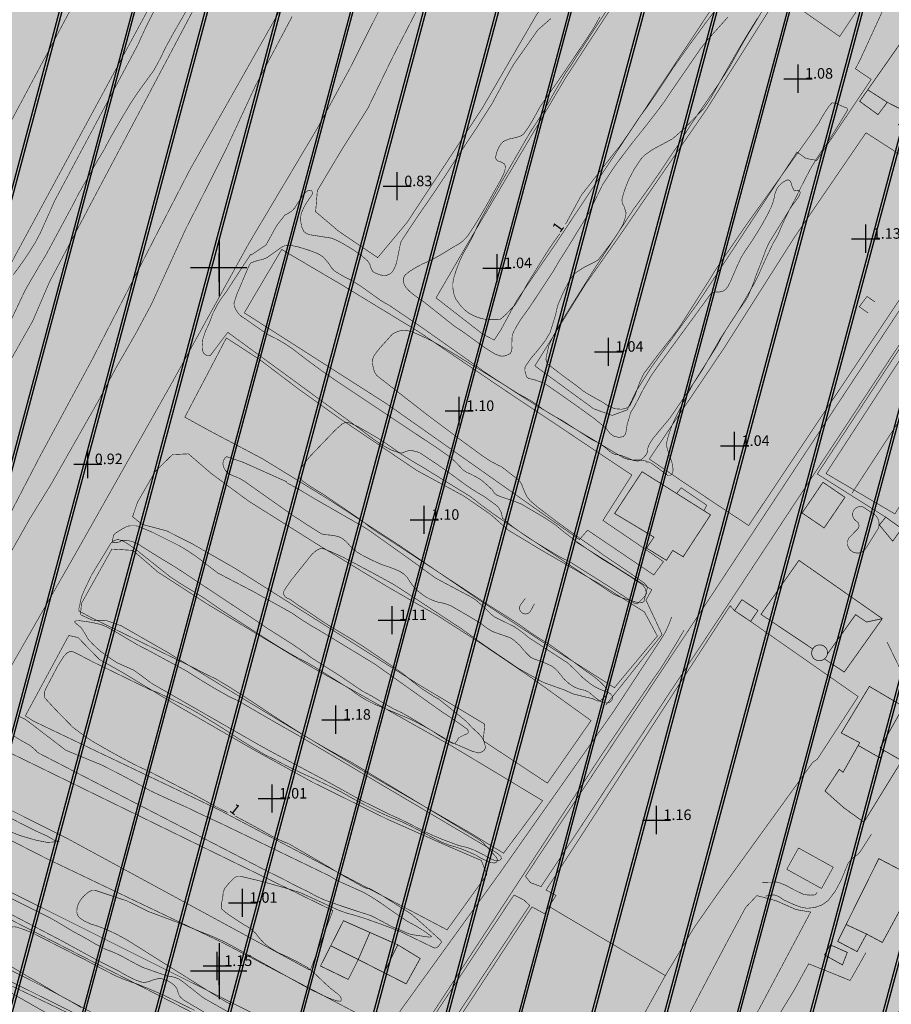
# Model space of a CAD drawing. Units: millimetres. Extents: x 592 to 1502962, y -10407 to 8833785.
# Drawn here: x 748172 to 748296, y 4414695 to 4414835 of the extents above; entities that cross this region are included whole.
import ezdxf
from ezdxf.enums import TextEntityAlignment as Align

# ---------------------------------------------------------------- set-up
doc = ezdxf.new("R2010")
doc.units = ezdxf.units.MM
doc.header["$LTSCALE"] = 3
doc.header["$PDMODE"] = 2
doc.header["$PDSIZE"] = 2
doc.linetypes.add('MORSE_D', pattern=[1.25, 0.5, -0.25, 0, -0.25, 0, -0.25])
doc.linetypes.add('TRAZOS', pattern=[0.75, 0.5, -0.25])
for name, color, linetype in [('0000 PG Cuadricula', 7, 'Continuous'), ('0000 PG Cuadricula bloques', 7, 'Continuous'), ('0000 PG Cuadricula puntos', 20, 'Continuous'), ('006 Top. Text de cota', 42, 'Continuous'), ('007 Top. Punt de cota', 42, 'Continuous'), ('011 Top. Construccio', 10, 'Continuous'), ('015 Top. Tanca- Mur-Filet', 10, 'Continuous'), ('038 Top. Vorada', 252, 'Continuous'), ('125 Top. Divisions cultius -no es el parcel·lari-', 40, 'TRAZOS'), ('150 Top. Piscines i basses -data vol-', 140, 'Continuous'), ('162 Top. Sequia', 140, 'MORSE_D')]:
    doc.layers.add(name, color=color, linetype=linetype)
for name, color, linetype, true_color in [('002 Top. Corbes de nivell - equidistancia 1m-', 7, 'Continuous', 0xffc30f), ('005 Top. Text corba de nivell', 7, 'Continuous', 0xffc30f), ('012 Top. Llinia interior de construccio', 7, 'Continuous', 0xff8080), ('085 Top. Camins i sendes', 7, 'Continuous', 0xffab57), ("z_LIC LLoc d'interés Comunitari", 7, 'Continuous', 0xe5f3ff), ('z_Zona Húmida DOGV ETRS89', 7, 'Continuous', 0x7abdff)]:
    doc.layers.add(name, color=color, linetype=linetype, true_color=true_color)
doc.styles.add('ITALIC8', font='times.ttf')
doc.styles.get("Standard").update_dxf_attribs({"font": 'arial.ttf'})

# ---------------------------------------------------------------- blocks, each defined once
blk = doc.blocks.new('cuadricula')
at = {"layer": '0000 PG Cuadricula bloques'}
for points in [[(0, 3.94), (0, -4.05)], [(-4.09, 0), (3.91, 0)]]:
    blk.add_lwpolyline(points, dxfattribs=at)
blk = doc.blocks.new('CUADRICULA PUNTOS COORDENADAS 100')
at = {"layer": '0000 PG Cuadricula'}
for p in [(748200, 4414800), (748200, 4414700)]:
    blk.add_point(p, dxfattribs=at)
at = {"layer": '0000 PG Cuadricula puntos', "color": 1}
for p in [(748200, 4414800), (748200, 4414700)]:
    blk.add_point(p, dxfattribs=at)
at = {"layer": '0000 PG Cuadricula bloques', "color": 1}
for p in [(748200, 4414800), (748200, 4414700)]:
    blk.add_blockref('cuadricula', p, dxfattribs=at)

msp = doc.modelspace()

# ---------------------------------------------------------------- hatches: boundary and pattern name
at = {"layer": "z_LIC LLoc d'interés Comunitari"}
h = msp.add_hatch(color=256, dxfattribs=at)
h.dxf.hatch_style = 1
h.paths.add_polyline_path([(749271.96, 4416028.92), (749274.52, 4416032.92), (749270.59, 4416036.92), (749245.09, 4416064.92), (749204.02, 4416104.92), (749184.84, 4416123.42), (749166.46, 4416142.42), (749134.53, 4416181.42), (749118.78, 4416197.92), (749104.65, 4416211.42), (749065.15, 4416243.92), (749029.9, 4416275.42), (749008.9, 4416290.92), (749000.09, 4416298.92), (748996.09, 4416295.92), (748972.15, 4416265.92), (748946.34, 4416230.42), (748915.52, 4416190.42), (748896.4, 4416167.92), (748864.46, 4416126.92), (748775.9, 4415993.43), (748771.02, 4415989.93), (748743.46, 4415958.93), (748724.21, 4415938.43), (748704.21, 4415916.43), (748680.02, 4415891.43), (748674.33, 4415885.93), (748628.27, 4415839.93), (748544.46, 4415751.43), (748537.64, 4415750.93), (748502.58, 4415716.93), (748454.33, 4415667.44), (748424.45, 4415639.44), (748380.02, 4415593.94), (748324.08, 4415541.44), (748231.95, 4415453.44), (748204.76, 4415424.94), (748132.32, 4415368.95), (748091.95, 4415343.95), (748062.26, 4415323.45), (748005.26, 4415282.45), (747999.57, 4415278.95), (747995.2, 4415276.45), (747994.64, 4415275.92), (747950.51, 4415247.95), (747920.57, 4415226.45), (747871.7, 4415192.95), (747868.38, 4415191.95), (747862.45, 4415187.45), (747855.51, 4415192.45), (747848.32, 4415197.95), (747837.51, 4415205.45), (747739.82, 4415281.45), (747668.49, 4415337.81), (747630.63, 4415366.45), (747546.32, 4415436.45), (747538.63, 4415442.95), (747532.76, 4415447.84), (747494.51, 4415398.45), (747451.63, 4415348.96), (747380.32, 4415267.96), (747355.32, 4415235.96), (747340.88, 4415208.96), (747333.76, 4415189.96), (747321.69, 4415162.46), (747287.94, 4415066.47), (747258.94, 4414996.97), (747256.07, 4414990.47), (747260.45, 4414986.97), (747283.9, 4414972.37), (747314.85, 4414949.32), (747327.04, 4414941.54), (747345.2, 4414928.93), (747378.06, 4414906.1), (747384.3, 4414901.87), (747422.33, 4414877.54), (747515.59, 4414810.77), (747536.18, 4414796.56), (747576.2, 4414769.35), (747597.33, 4414755.66), (747635.38, 4414729.44), (747749.32, 4414649.13), (747766.89, 4414636.72), (747844.03, 4414583.26), (747920.82, 4414530.03), (747957.19, 4414504.83), (748007.95, 4414469.64), (748019.13, 4414459), (748049.79, 4414437.67), (748073.89, 4414420.66), (748084.86, 4414411.55), (748142.79, 4414369.71), (748152.43, 4414362.45), (748182.09, 4414340.98), (748218.68, 4414316.83), (748240.84, 4414301.56), (748286.53, 4414272.06), (748334.13, 4414247.4), (748335.25, 4414248.97), (748347.63, 4414268.97), (748350.81, 4414273.97), (748352.25, 4414276.47), (748358.44, 4414287.47), (748364.81, 4414297.47), (748371.56, 4414309.47), (748381.25, 4414323.97), (748395.94, 4414350.97), (748399.82, 4414357.96), (748401.94, 4414361.46), (748405.82, 4414367.96), (748415.25, 4414383.46), (748420.82, 4414391.96), (748429.94, 4414408.46), (748430.82, 4414409.96), (748433.94, 4414415.96), (748438.07, 4414422.46), (748441.94, 4414426.46), (748442.82, 4414427.96), (748445.07, 4414430.96), (748445.82, 4414432.46), (748445.82, 4414433.96), (748448.82, 4414440.96), (748452.44, 4414445.96), (748457.82, 4414453.96), (748465.32, 4414467.96), (748466.82, 4414470.96), (748469.82, 4414477.96), (748485.82, 4414515.96), (748494.82, 4414532.96), (748497.82, 4414539.96), (748505.82, 4414556.96), (748509.88, 4414564.46), (748510.82, 4414565.96), (748513.32, 4414571.46), (748518.44, 4414581.46), (748521.88, 4414588.96), (748523.94, 4414593.46), (748531.82, 4414608.46), (748538.01, 4414621.96), (748545.88, 4414637.46), (748547.13, 4414640.46), (748555.88, 4414657.46), (748562.07, 4414670.96), (748569.94, 4414685.96), (748571.57, 4414689.46), (748499.82, 4414735.46), (748491.38, 4414735.96), (748484.94, 4414738.46), (748447.82, 4414756.46), (748407.57, 4414776.46), (748384.19, 4414790.96), (748354.19, 4414807.96), (748357.38, 4414814.46), (748352.44, 4414817.46), (748317.94, 4414847.96), (748299.01, 4414863.46), (748429.39, 4415077.45), (748438.01, 4415089.45), (748521.64, 4415252.94), (748556.7, 4415301.44), (748727.2, 4415502.94), (748765.64, 4415536.94), (748781.02, 4415552.43), (748796.33, 4415582.93), (748852.33, 4415647.93), (748883.64, 4415679.93), (748921.77, 4415714.93), (748940.83, 4415734.43), (748984.9, 4415755.93), (748988.96, 4415760.93), (749007.02, 4415772.93), (749035.71, 4415808.43), (749041.21, 4415821.93), (749139.71, 4415913.92)])
at = {"layer": 'z_Zona Húmida DOGV ETRS89'}
h = msp.add_hatch(dxfattribs=at)
h.set_pattern_fill('JIS_LC_20A', color=256, scale=0.5, angle=30, style=0)
h.paths.add_polyline_path([(747259.92, 4414987.32), (747283.96, 4414972.44), (747314.91, 4414949.39), (747327.1, 4414941.61), (747345.26, 4414929), (747378.12, 4414906.17), (747384.36, 4414901.94), (747422.39, 4414877.61), (747515.65, 4414810.84), (747536.24, 4414796.63), (747576.26, 4414769.42), (747597.39, 4414755.73), (747635.44, 4414729.51), (747749.38, 4414649.2), (747766.95, 4414636.79), (747844.09, 4414583.33), (747920.88, 4414530.1), (747957.25, 4414504.9), (748008.01, 4414469.71), (748019.19, 4414459.07), (748049.85, 4414437.74), (748073.95, 4414420.73), (748084.92, 4414411.62), (748091.02, 4414405.18), (748096.24, 4414402.27), (748142.85, 4414369.78), (748152.49, 4414362.52), (748182.15, 4414341.05), (748218.74, 4414316.9), (748240.9, 4414301.63), (748286.59, 4414272.13), (748395.3, 4414220.05), (748601.06, 4414682.78), (748600.54, 4414683.07), (748358.53, 4414815.64), (748308, 4414858.51), (748485.71, 4415168.63), (748610.59, 4415360.64), (748810.63, 4415587.25), (749281.68, 4416030.05), (749006.08, 4416296.69), (748781.78, 4415991.23), (748294.85, 4415517.81), (748142.33, 4415369.87), (747856.56, 4415184.91), (747729.81, 4414972.83), (747350.89, 4415209.52), (747297.88, 4415066.91)])

# ---------------------------------------------------------------- linework, layer by layer
at = {"layer": '002 Top. Corbes de nivell - equidistancia 1m-', "const_width": 0.08}
for points in [[(748277.91, 4414837.71, -0.012389), (748275.09, 4414832.97, 0.009458), (748272.69, 4414828.7), (748271.19, 4414826.35), (748267.84, 4414821.46, 0.016484), (748265.49, 4414817.77), (748262.5, 4414813.32, -0.009047), (748258.99, 4414808.39), (748253.53, 4414800.08), (748249.48, 4414793.64), (748248.37, 4414791.8, 0.034491), (748246.88, 4414788.92), (748246.51, 4414787.31), (748246.46, 4414786.94), (748246.66, 4414786.35, 0.013647), (748250.88, 4414783.17), (748251.77, 4414782.45, 0.020185), (748254.5, 4414780.89), (748255.35, 4414780.3), (748256.29, 4414779.93), (748257.27, 4414779.86), (748258.07, 4414780.07), (748258.4, 4414780.36), (748259.16, 4414781.88), (748259.82, 4414783.71), (748260.38, 4414784.91, -0.009242), (748264.58, 4414790.36), (748265.46, 4414791.55), (748269.58, 4414798.02), (748270.62, 4414799.73), (748274.87, 4414805.93), (748284.06, 4414818.79), (748285.27, 4414820.55, -0.028911), (748286.73, 4414822.96), (748287.19, 4414823.44), (748287.72, 4414823.39, 0.04163), (748289.32, 4414822.68), (748289.34, 4414822.34, -0.009913), (748286.48, 4414817.73, 0.01776), (748284.21, 4414814.25, 0.010754), (748281.94, 4414809.8), (748281.06, 4414808.15, 0.019801), (748279.43, 4414804.58), (748278.76, 4414803.42, 0.010538), (748276.75, 4414799.05), (748276.09, 4414797.72, -0.008825), (748273.39, 4414793.14, 0.022044), (748271.48, 4414790.13), (748270.79, 4414788.84), (748267.43, 4414783.51, 0.009819), (748264.93, 4414778.74, 0.064941), (748263.57, 4414774.83, 0.023688), (748264.39, 4414772.32), (748264.53, 4414771.49), (748264.53, 4414771.03), (748264.41, 4414770.68), (748264.17, 4414770.43), (748263.82, 4414770.43), (748261.52, 4414772.15), (748261.08, 4414772.37), (748260.74, 4414772.37), (748260.72, 4414772.49), (748259.74, 4414772.64, 0.054473), (748258.92, 4414772.62), (748258.12, 4414772.75), (748257.47, 4414772.97), (748249.36, 4414777.82), (748247.47, 4414779), (748245.55, 4414780.13, -0.009123), (748240.55, 4414783.31), (748233.42, 4414787.73, 0.015051), (748230.24, 4414789.57, 0.019144), (748227.49, 4414790.84), (748226.73, 4414791.06, 0.098644), (748225.79, 4414791.05), (748225.07, 4414790.79), (748224.62, 4414790.53), (748223.26, 4414789.03, 0.039252), (748222.02, 4414787.48), (748221.83, 4414787.01), (748221.79, 4414786.41), (748221.93, 4414785.63), (748222.14, 4414785.05), (748222.41, 4414784.65), (748229.75, 4414778.94), (748234.15, 4414775.64), (748237.48, 4414773.2), (748238.47, 4414772.54), (748239.78, 4414771.84), (748240.19, 4414771.66), (748242.65, 4414769.74), (748243, 4414769.24, 0.042811), (748243.77, 4414767.43), (748244.25, 4414766.83), (748245.42, 4414765.83), (748248.34, 4414763.64, 0.008842), (748253.24, 4414760.16), (748254.72, 4414759.07, -0.010913), (748260.52, 4414755.09), (748260.78, 4414754.79), (748260.89, 4414754.46), (748260.42, 4414752.55), (748260.15, 4414752.35), (748259.42, 4414752.4), (748258.14, 4414752.75, -0.038048), (748256.03, 4414753.59), (748240.52, 4414763.92, -0.021303), (748235.74, 4414767.43), (748229.09, 4414771.52), (748227.28, 4414772.59), (748225.78, 4414773.54, 0.017085), (748222.62, 4414775.71), (748219.63, 4414777.45), (748218.7, 4414777.85, 0.140055), (748217.91, 4414777.95), (748217.52, 4414777.81), (748216.44, 4414776.84), (748212.95, 4414773.2, 0.037189), (748211.7, 4414771.57), (748211.38, 4414770.82), (748211.3, 4414770.49), (748211.38, 4414770.15), (748211.83, 4414769.67, 0.027635), (748214.65, 4414767.86), (748218.92, 4414764.96, -0.025759), (748221.52, 4414763.03), (748222.68, 4414762.23), (748223.33, 4414761.84), (748238.3, 4414752.02), (748241.39, 4414750.07, -0.022373), (748244.26, 4414748.1, 0.021288), (748246.85, 4414746.5, -0.009273), (748251.82, 4414742.87), (748253.04, 4414742.02, -0.048701), (748254.75, 4414740.52), (748255.14, 4414740.04), (748255.29, 4414739.73), (748255.26, 4414739.39), (748254.42, 4414738.58), (748254.15, 4414738.37), (748253.78, 4414738.38), (748253.16, 4414738.68), (748250.34, 4414739.37), (748249.13, 4414739.92), (748246.09, 4414741.01), (748242.6, 4414742.97), (748237.84, 4414746.21), (748234.41, 4414748.67), (748225.99, 4414754.19), (748224.69, 4414755.01), (748221.64, 4414756.68), (748217.74, 4414758.75, 0.019818), (748215.02, 4414759.95, 0.147696), (748214.32, 4414760.03), (748213.78, 4414759.75), (748213.15, 4414759.2), (748210.13, 4414755.41), (748209.42, 4414754.38), (748209.18, 4414753.95), (748209.12, 4414753.62), (748209.34, 4414753.23), (748209.66, 4414752.97), (748210, 4414752.87), (748211.31, 4414751.93, -0.012235), (748214.71, 4414749.67, 0.009842), (748218.79, 4414747.19), (748220.55, 4414746.08), (748224.94, 4414743.09), (748226.17, 4414742.22, 0.016), (748228.89, 4414740.07), (748230.59, 4414738.98, 0.085933), (748231.12, 4414738.72), (748234.36, 4414736.12), (748235.19, 4414735.42, 0.036495), (748236.92, 4414733.71), (748237.37, 4414733.19), (748237.67, 4414732.62), (748237.83, 4414732), (748237.84, 4414731.66), (748237.68, 4414731.35), (748237.24, 4414731.07), (748236.91, 4414730.98), (748236.04, 4414731.2), (748232.63, 4414732.66, -0.033396), (748230.3, 4414734.12, 0.016321), (748227.18, 4414735.78), (748222.05, 4414737.93), (748220.9, 4414738.51, -0.040074), (748218.67, 4414740.02), (748213.82, 4414743.05, 0.039848), (748211.28, 4414744.43, -0.01453), (748207.28, 4414746.82), (748201.06, 4414750.81, -0.014677), (748197.89, 4414752.98), (748194.23, 4414755.22), (748193.07, 4414755.99), (748188.09, 4414759.95), (748187, 4414760.71), (748186.35, 4414761.09), (748185.8, 4414761.29), (748185.46, 4414761.32), (748184.97, 4414761.14), (748184.64, 4414760.89), (748181.85, 4414756.32), (748180.96, 4414754.46, 0.053263), (748180.25, 4414752.62), (748180.15, 4414751.9), (748180.02, 4414751.52), (748180.04, 4414751.17), (748181.82, 4414750.21), (748196.43, 4414743.05, 0.014193), (748199.49, 4414741.52), (748201.29, 4414740.45, -0.008823), (748207, 4414736.72, 0.009066), (748213.28, 4414732.73, 0.009159), (748218.83, 4414729.63), (748235.89, 4414719.32), (748236.94, 4414718.66), (748237.59, 4414718.16), (748239.43, 4414716.12), (748239.58, 4414715.79), (748239.46, 4414715.46), (748239.14, 4414715.31), (748238.5, 4414715.44, -0.051961), (748236.5, 4414716.45), (748234.99, 4414717.11, 0.042031), (748232.71, 4414717.86), (748231.55, 4414718.33), (748227.34, 4414720.53), (748225.95, 4414721.2, -0.02036), (748222.4, 4414722.73, -0.020814), (748217.27, 4414725.48, 0.009605), (748211.44, 4414728.24, -0.01344), (748207.74, 4414730.12), (748206.61, 4414730.66, -0.009042), (748202.67, 4414733.05, 0.014882), (748198.15, 4414735.94, 0.023487), (748194.58, 4414737.95), (748191.3, 4414739.55), (748190.16, 4414739.97), (748182.08, 4414743.9), (748179.4, 4414745.29), (748179.08, 4414745.39), (748178.73, 4414745.39), (748178.34, 4414745.2), (748177.83, 4414744.64), (748177.04, 4414743.38), (748175.29, 4414740.06), (748175.12, 4414739.61), (748175.1, 4414739.13), (748175.2, 4414738.78), (748176.68, 4414737.18), (748179.12, 4414734.68, 0.020491), (748181.76, 4414732.76, 0.011639), (748186.65, 4414730.01, 0.024268), (748189.93, 4414728.4), (748195.57, 4414725.5, -0.009642), (748199.53, 4414723.33), (748201.18, 4414722.5)], [(748248.46, 4414804.84, 0.023412), (748246.17, 4414801.49), (748243.78, 4414797.64, -0.023891), (748242.05, 4414794.64), (748241.67, 4414794.3), (748240.74, 4414793.31), (748239.89, 4414792.58), (748238, 4414792.62), (748237.23, 4414792.78, -0.071648), (748235.48, 4414793.55, -0.07774), (748234.26, 4414794.69), (748233.65, 4414795.53), (748233.42, 4414796.09, -0.079365), (748233.22, 4414797.72), (748233.33, 4414798.48, -0.045258), (748234.72, 4414802.04, 0.020434), (748236.19, 4414804.73, -0.026148), (748237.71, 4414807.79), (748240.11, 4414812.13), (748244.25, 4414819.3, 0.01418), (748246.28, 4414822.48, -0.009319), (748249.28, 4414827.68), (748250.05, 4414828.79), (748251.02, 4414830.33), (748256.24, 4414838.32)], [(748271.57, 4414837.94, 0.013152), (748264.49, 4414828.28, -0.008911), (748260.87, 4414822.86), (748259.71, 4414821.3, -0.00951), (748256.69, 4414816.87), (748256.64, 4414816.88), (748251.52, 4414810.32), (748249.33, 4414806.3), (748249.24, 4414806.18)], [(748201.77, 4414695.13), (748201, 4414695.57), (748198.96, 4414696.8), (748187.51, 4414703.99, 0.033761), (748184.39, 4414705.67, 0.040197), (748181.72, 4414706.65), (748180.82, 4414707.07), (748180.12, 4414707.54, -0.171858), (748179.74, 4414708.34), (748179.75, 4414708.86), (748179.93, 4414709.47, -0.081108), (748180.75, 4414710.64), (748181.36, 4414711.17), (748181.91, 4414711.46), (748182.25, 4414711.47), (748186.89, 4414709.93), (748189.86, 4414708.45), (748194.88, 4414706.58, 0.010689), (748198.88, 4414704.95), (748200.67, 4414704.15), (748202.02, 4414703.43), (748212.01, 4414697.87, 0.021848), (748215.58, 4414696.12), (748216.74, 4414695.71), (748217.29, 4414695.67), (748217.36, 4414696), (748217.23, 4414696.32), (748216.94, 4414696.63), (748215.96, 4414697.4, -0.021945), (748213.82, 4414699.39), (748212.54, 4414700.48, 0.029218), (748208.39, 4414702.57), (748207.38, 4414703.16), (748206.47, 4414703.83, -0.047751), (748205.18, 4414705.33), (748204.54, 4414705.92), (748203.84, 4414706.38), (748203.7, 4414706.42), (748201.25, 4414708.03), (748200.38, 4414708.74), (748200.28, 4414709.06), (748200.29, 4414709.54, 0.06488), (748200.56, 4414711.17), (748200.77, 4414711.72, -0.035015), (748202.17, 4414713.26), (748202.6, 4414713.45), (748202.98, 4414713.45), (748205.83, 4414712.77), (748209.87, 4414711.64), (748211.61, 4414711.08), (748217.01, 4414708.6), (748218.18, 4414708.19, -0.023136), (748221.39, 4414707.2, -0.013497), (748225.75, 4414705.58), (748230.62, 4414703.23), (748230.95, 4414703.29), (748231.21, 4414703.52), (748231.62, 4414704.07), (748231.46, 4414704.38), (748231.16, 4414704.62, 0.009409), (748227.28, 4414708.1), (748222.91, 4414710.85), (748221.31, 4414711.74), (748220.91, 4414711.74), (748220.51, 4414711.9), (748217.51, 4414713.59), (748215.58, 4414714.76), (748209.88, 4414718.07, -0.034193), (748207.69, 4414719.04, 0.009441), (748202.27, 4414722)], [(748180.4, 4414694.75, 0.014032), (748177.36, 4414696.47, 0.008871), (748172.25, 4414699.49), (748169.36, 4414701.25), (748168.89, 4414701.7), (748168.72, 4414702.09, -0.096348), (748168.57, 4414703.48), (748168.71, 4414704.1, -0.075596), (748169.46, 4414705.7), (748169.8, 4414706), (748170.23, 4414706.18), (748170.84, 4414706.26), (748171.19, 4414706.21, -0.031238), (748173.56, 4414705.31), (748181.16, 4414701.44, 0.01056), (748185.41, 4414699.21, 0.025967), (748188.26, 4414698.14, -0.009501), (748192.24, 4414696.46), (748196.51, 4414694.36, -0.015874)]]:
    msp.add_lwpolyline(points, format="xyb", dxfattribs=at)
at = {"layer": '007 Top. Punt de cota'}
for p in [(748282.33, 4414826.87), (748282.33, 4414826.87), (748225.32, 4414811.58), (748225.32, 4414811.58), (748291.96, 4414804.11), (748291.96, 4414804.11), (748239.51, 4414799.93), (748239.51, 4414799.93), (748255.37, 4414788.03), (748255.37, 4414788.03), (748234.14, 4414779.61), (748234.14, 4414779.61), (748273.31, 4414774.64), (748273.31, 4414774.64), (748181.29, 4414772.05), (748181.29, 4414772.05), (748229.17, 4414764.14), (748229.17, 4414764.14), (748224.58, 4414749.87), (748224.58, 4414749.87), (748216.59, 4414735.71), (748216.59, 4414735.71), (748207.52, 4414724.49), (748207.52, 4414724.49), (748262.19, 4414721.44), (748262.19, 4414721.44), (748203.3, 4414709.67), (748203.3, 4414709.67), (748199.72, 4414700.68), (748199.72, 4414700.68)]:
    msp.add_point(p, dxfattribs=at)
at = {"layer": '011 Top. Construccio', "color": 1, "linetype": 'Continuous', "const_width": 0.1}
for points in [[(748299.11, 4414835.08), (748291.1, 4414823.65), (748293.71, 4414821.76), (748295.03, 4414823.51), (748297.75, 4414822.13), (748296.62, 4414820.31), (748298.55, 4414819.1), (748299.68, 4414820.97), (748305.39, 4414818.17), (748311.42, 4414826.8)], [(748260.14, 4414770.98), (748269.88, 4414764.84), (748265.99, 4414758.88), (748264.51, 4414759.78), (748263.61, 4414758.37), (748260.79, 4414760.12), (748261.84, 4414761.67), (748256.24, 4414765.04)], [(748285.88, 4414769.47), (748282.91, 4414765.11), (748286.04, 4414762.98), (748289.01, 4414767.34)], [(748294.81, 4414764.51), (748297.08, 4414762.89), (748295.8, 4414761.1), (748293.9, 4414763.4)], [(748274.35, 4414752.78), (748273.3, 4414751.22), (748275.58, 4414749.68), (748276.63, 4414751.24)], [(748292.48, 4414740.44), (748288.48, 4414733.83), (748291.11, 4414732.44), (748288.74, 4414728.23), (748288.2, 4414728.64), (748286.17, 4414725.57), (748288.84, 4414723.19), (748291.7, 4414721.13), (748299.53, 4414733.84), (748299.86, 4414733.62), (748300.91, 4414735.47)], [(748293.82, 4414715.95), (748287.98, 4414704.18), (748290.73, 4414702.73), (748292.09, 4414705.22), (748294.33, 4414704.02), (748299.25, 4414713.11)], [(748217.67, 4414707.12), (748214.4, 4414700.68), (748218.35, 4414698.77), (748219.77, 4414701.6), (748226.59, 4414698.14), (748228.58, 4414701.75), (748225.4, 4414703.69)], [(748286.93, 4414703.69), (748289.34, 4414702.61), (748288.65, 4414700.83), (748286.1, 4414702.26)]]:
    msp.add_lwpolyline(points, close=True, dxfattribs=at)
for points in [[(748284.43, 4414745.76), (748277.06, 4414750.69), (748282.46, 4414758.37), (748294.32, 4414750.08)], [(748294.32, 4414750.08), (748292.08, 4414749.6), (748290.52, 4414750.65), (748286.51, 4414745.04)], [(748286.08, 4414744.36), (748288.91, 4414742.48), (748294.32, 4414750.08)]]:
    msp.add_lwpolyline(points, dxfattribs=at)
for points in [[(748284.43, 4414745.76, -0.852789), (748286.51, 4414745.04)], [(748286.08, 4414744.36, -0.860131), (748284.43, 4414745.76)], [(748286.08, 4414744.36, 0.187446), (748286.51, 4414745.04)]]:
    msp.add_lwpolyline(points, format="xyb", dxfattribs=at)
at = {"layer": '012 Top. Llinia interior de construccio', "const_width": 0.1}
for points in [[(748295.03, 4414823.51), (748292.25, 4414825.29)], [(748297.34, 4414737.58), (748293.99, 4414731.66), (748294.59, 4414731.32)], [(748294.59, 4414731.32), (748294.03, 4414730.26), (748290.89, 4414732.05)], [(748297.09, 4414729.88), (748294.59, 4414731.32)], [(748292.09, 4414705.22), (748289.17, 4414706.58)], [(748221.43, 4414705.45), (748219.77, 4414701.6), (748215.86, 4414703.55)], [(748225.4, 4414703.69), (748223.45, 4414699.73)]]:
    msp.add_lwpolyline(points, dxfattribs=at)
at = {"layer": '015 Top. Tanca- Mur-Filet', "const_width": 0.08}
for points in [[(748293.27, 4414795.14), (748292.15, 4414795.89), (748291.05, 4414794.44), (748292.31, 4414793.54)], [(748314.69, 4414777.71), (748315.99, 4414779.69), (748298.45, 4414791.02), (748285.07, 4414770.65), (748294.81, 4414764.51)], [(748254.98, 4414737.77), (748262.99, 4414747.83), (748260.7, 4414752.71), (748261.53, 4414754.19), (748250.81, 4414760.95)], [(748275.58, 4414749.68), (748290.88, 4414739), (748285.07, 4414730.08)]]:
    msp.add_lwpolyline(points, dxfattribs=at)
for points in [[(748326.35, 4414754.22), (748315.55, 4414732.87), (748313.91, 4414732.69, -0.003605), (748297.35, 4414741.91), (748294.99, 4414746.77)], [(748243.56, 4414752.98), (748242.82, 4414751.99), (748242.74, 4414751.78, 0.344073), (748243.18, 4414750.84, 0.279336), (748244.04, 4414750.9, 0.127854), (748244.32, 4414751.24), (748244.83, 4414752.19)], [(748310.46, 4414723.14, -0.001023), (748284.99, 4414669.77, -0.000853), (748257.45, 4414611.07), (748239.38, 4414570.46), (748223.66, 4414578.85)]]:
    msp.add_lwpolyline(points, format="xyb", dxfattribs=at)
at = {"layer": '038 Top. Vorada', "const_width": 0.08}
msp.add_lwpolyline([(748265.07, 4414767.87), (748265.71, 4414768.69), (748269.35, 4414766.2), (748268.94, 4414765.43)], dxfattribs=at)
at = {"layer": '085 Top. Camins i sendes', "const_width": 0.08}
for points in [[(748264.35, 4414750.31, -0.049577), (748263.18, 4414747.67), (748256.11, 4414736.91), (748239.99, 4414714.02), (748225.95, 4414694.59), (748216.92, 4414680.56), (748210.33, 4414669.67), (748207.81, 4414665.66), (748177.47, 4414609.68), (748163.77, 4414583.29), (748162.9, 4414581.54, -0.010271), (748160.8, 4414576.91), (748158.19, 4414571.7), (748149.87, 4414554.65), (748149.74, 4414554.44), (748142.88, 4414540.05), (748142.7, 4414539.75), (748130.44, 4414515.42), (748120.87, 4414496.67)], [(748227.24, 4414689.2), (748254.43, 4414730.76), (748261.53, 4414741.2), (748262.76, 4414742.94, 0.011977), (748266.12, 4414748.44)], [(748284.96, 4414711.12), (748285.01, 4414711.09), (748284.81, 4414710.82), (748284.48, 4414710.77, -0.076742), (748283.07, 4414710.89, -0.024907), (748280.6, 4414712.15), (748279.61, 4414712.54), (748279.27, 4414712.63), (748277.23, 4414712.57)]]:
    msp.add_lwpolyline(points, format="xyb", dxfattribs=at)
msp.add_lwpolyline([(748277.73, 4414710.66), (748277.78, 4414710.63), (748278.56, 4414710.77), (748279.01, 4414710.77), (748279.59, 4414710.56), (748280.28, 4414710.09), (748281.66, 4414709.45), (748282.59, 4414709.09), (748283.59, 4414708.89), (748284.69, 4414708.99), (748285.75, 4414709.37), (748286.65, 4414710.01), (748287.65, 4414711.36), (748288.47, 4414712.9), (748289.48, 4414715.35), (748290.17, 4414716.08), (748290.86, 4414716.56), (748291.27, 4414717.08), (748292.77, 4414719.42)], dxfattribs=at)
at = {"layer": '125 Top. Divisions cultius -no es el parcel·lari-', "const_width": 0.08}
for points in [[(748220.91, 4414880.12), (748222.58, 4414879.26), (748227.83, 4414876.01), (748229.32, 4414873.78), (748220.73, 4414858), (748195.79, 4414813.87), (748181.94, 4414786.97), (748174.47, 4414773.12), (748161.72, 4414748.53), (748157.48, 4414742.47), (748156, 4414743.01), (748148.57, 4414747.28), (748159.94, 4414767.39), (748167.54, 4414781.93), (748173.49, 4414792.46), (748175.88, 4414798.03), (748201.31, 4414846.09), (748202.43, 4414845.33), (748213.56, 4414868.45), (748219.71, 4414879.85)], [(748250.2, 4414872.75), (748258.43, 4414866.24), (748260.62, 4414863.36), (748260.41, 4414860.72), (748259.35, 4414857.6), (748257.36, 4414854.23), (748245.06, 4414835.83), (748237.41, 4414822.67), (748226.73, 4414806.45), (748222.54, 4414801.42), (748217.02, 4414805.15), (748213.71, 4414807.95), (748213.95, 4414810.95), (748217.38, 4414816.7), (748221.13, 4414822.65), (748224.74, 4414830.08), (748231.08, 4414842.37), (748240.91, 4414859.07), (748245.69, 4414866.67), (748248.87, 4414871.32)], [(748269.12, 4414860.33), (748270.96, 4414859.99), (748279.39, 4414853.01), (748280.09, 4414851.45), (748279.74, 4414850.73), (748274.51, 4414843.55), (748247.71, 4414803.19), (748242.3, 4414795.3), (748240.07, 4414791.17), (748239.11, 4414789.7), (748237.49, 4414790.53), (748230.84, 4414795.7), (748234.69, 4414802.32), (748249.26, 4414826.98), (748267.28, 4414854.57), (748268.69, 4414858.08)], [(748279.65, 4414838.87), (748288.25, 4414832.87), (748291.95, 4414838.39), (748294.36, 4414836.52), (748291.2, 4414829.63), (748290.5, 4414828.28), (748292.74, 4414826.77), (748285, 4414815.25), (748283.46, 4414815.53), (748282.18, 4414816.43), (748267.98, 4414794.82), (748261.5, 4414785.88), (748259.3, 4414782.43), (748258.03, 4414779.77), (748255.89, 4414778.98), (748253.25, 4414779.93), (748244.9, 4414786.03), (748252.07, 4414797.6), (748256.71, 4414804.19), (748269.46, 4414822.73)], [(748208.88, 4414802.58), (748217.27, 4414797.64), (748228.26, 4414790.95), (748239.67, 4414783.21), (748258.69, 4414770.5), (748254.58, 4414764.05), (748263.19, 4414758.19), (748261.81, 4414756.29), (748252.4, 4414762.66), (748251.23, 4414761.32), (748223.89, 4414780.58), (748203.56, 4414793.57)], [(748201.01, 4414790), (748195.1, 4414778.73), (748198.63, 4414776.79), (748206.2, 4414772.79), (748215.57, 4414767.03), (748225.78, 4414760.39), (748236.63, 4414752.96), (748247.31, 4414745.9), (748256.21, 4414740.26), (748262.32, 4414747.6), (748260.48, 4414751.03), (748254.52, 4414754.77), (748245.66, 4414759.92), (748241.14, 4414762.65), (748238.57, 4414764.92), (748234.8, 4414767.51), (748228.11, 4414771.15), (748217.09, 4414778.58), (748211.34, 4414782.69), (748205.65, 4414786.99)], [(748195.61, 4414773.52), (748198.81, 4414770.76), (748204.18, 4414766.79), (748213.82, 4414760.73), (748223.77, 4414754.71), (748231.02, 4414750.53), (748237, 4414746.7), (748244.52, 4414741.6), (748252.89, 4414735.58), (748246.68, 4414726.69), (748237.55, 4414732.71), (748237.77, 4414735.07), (748228.18, 4414740.82), (748202.27, 4414757.22), (748196.21, 4414760.69), (748192.5, 4414762.57), (748189, 4414763.49), (748187.67, 4414764.58), (748188.38, 4414766.66), (748190.9, 4414771.03), (748193.35, 4414773.41)], [(748124.95, 4414752.9), (748121.98, 4414747.83), (748140.37, 4414737.9), (748178.46, 4414718.77), (748212.66, 4414700.21), (748212.97, 4414700.14), (748216.16, 4414708.56), (748167.5, 4414732.33), (748133.16, 4414749.35)], [(748178.59, 4414747.68), (748172.41, 4414736.25), (748173.6, 4414735.49), (748199.81, 4414722.97), (748232.41, 4414705.82), (748238.08, 4414713.7), (748237.27, 4414715.69), (748232.65, 4414717.67), (748223.79, 4414721.61), (748213.23, 4414726.84), (748204.73, 4414731.53), (748194.2, 4414737.61), (748186.15, 4414742.47), (748182.94, 4414744.28), (748179.9, 4414747.4)]]:
    msp.add_lwpolyline(points, close=True, dxfattribs=at)
for points in [[(748135.46, 4414755.39), (748134.71, 4414753.44), (748143.94, 4414748.88), (748154.93, 4414770.72), (748170.86, 4414801.5), (748192.93, 4414842.35), (748206.09, 4414866.22), (748202.24, 4414868.67)], [(748189.39, 4414856.44), (748135.46, 4414755.39)], [(748290.3, 4414768.38), (748286.31, 4414770.72), (748298.55, 4414789.54), (748302.52, 4414787.11)], [(748290.3, 4414768.38), (748302.52, 4414787.11)], [(748290.3, 4414768.38), (748296.11, 4414764.97), (748306.74, 4414782.13), (748304.08, 4414784.02), (748305, 4414785.58), (748302.52, 4414787.11)], [(748289.99, 4414767.89), (748290.3, 4414768.38)], [(748246.92, 4414709.14), (748247.91, 4414710.73), (748246.49, 4414711.48), (748272.67, 4414751.92), (748273.3, 4414751.22)], [(748263.46, 4414699.32), (748267.52, 4414706.1), (748270.84, 4414710.86), (748284.42, 4414729.64), (748285.07, 4414730.08)], [(748263.46, 4414699.32), (748246.92, 4414709.14)], [(748263.46, 4414699.32), (748259.42, 4414692.01), (748254.37, 4414682.3), (748249.43, 4414673.52), (748244.8, 4414665.93), (748240.48, 4414659.73), (748244.3, 4414657.19)]]:
    msp.add_lwpolyline(points, dxfattribs=at)
for points in [[(748227.27, 4414845.6), (748218.59, 4414828.35), (748213.94, 4414819.8), (748204.16, 4414803.36), (748193.29, 4414783.66), (748179.42, 4414759.09), (748170.32, 4414743.19), (748168.04, 4414737.26), (748161.39, 4414740.74), (748166.51, 4414750.96), (748170.11, 4414759.1), (748172.98, 4414764.18), (748176.09, 4414769.22), (748182.85, 4414781.13), (748185.36, 4414785.84), (748188.05, 4414790.5), (748190.38, 4414794.85), (748195.26, 4414805.56, 0.003833), (748200.94, 4414816.78), (748205.16, 4414825.89), (748210.36, 4414835.7)], [(748186.03, 4414691.83), (748174.98, 4414697.75, -0.001514), (748146.32, 4414712.17, -0.003189), (748120.17, 4414726.53), (748114.29, 4414729.02), (748111.84, 4414729.86), (748111.34, 4414731.43), (748114.12, 4414735.87), (748133.3, 4414726.62), (748160.41, 4414712.34), (748207.69, 4414688.16), (748209.19, 4414685.91), (748216.47, 4414682.69), (748213.35, 4414676.62), (748209.8, 4414678.15), (748189.98, 4414688.4)], [(748273.49, 4414688.75), (748275.23, 4414691.62), (748284.12, 4414708.35), (748282.07, 4414708.7), (748279.18, 4414709.97), (748276.47, 4414710.69), (748274.86, 4414708.98, 0.003405), (748267.09, 4414694.32), (748266.32, 4414693.05)], [(748246.92, 4414709.14), (748246.27, 4414708.11), (748244.49, 4414709.09), (748226.84, 4414682.15), (748209.49, 4414654.26), (748204.67, 4414646.38), (748194.68, 4414627.67), (748179.67, 4414598.93), (748179.5, 4414597.77), (748179.67, 4414596.8), (748180.03, 4414595.87), (748180.68, 4414594.85), (748183.16, 4414593.09, 0.024293), (748186.92, 4414591.47)], [(748291.99, 4414702.58), (748289.75, 4414698.62), (748283.84, 4414700.99), (748281.84, 4414697.35), (748274.91, 4414686.01), (748270.28, 4414676.72), (748264.03, 4414665.22), (748257.58, 4414651.79), (748250.77, 4414638.61), (748244.25, 4414626.27, -0.002344), (748227.22, 4414595.42), (748219.67, 4414580.87), (748223.19, 4414579.08)]]:
    msp.add_lwpolyline(points, format="xyb", dxfattribs=at)
for points in [[(748292, 4414819.18), (748281.84, 4414804.35), (748271.83, 4414788.59), (748261.17, 4414772.78, 0.004531), (748275.31, 4414763.32), (748306.43, 4414809.92)], [(748184.72, 4414759.97), (748180.4, 4414752.26), (748180.26, 4414750.64), (748181.96, 4414749.86), (748183.92, 4414749.82), (748186.06, 4414749.06), (748192.67, 4414745.27, 0.004406), (748221.4, 4414727.88), (748235.64, 4414719.64), (748240.44, 4414716.72), (748246, 4414724.19), (748233.08, 4414731.96), (748213.4, 4414743.04), (748198.24, 4414752.19), (748191.24, 4414756.73), (748187.71, 4414759.79)], [(748120.25, 4414743.89), (748129.3, 4414740), (748147.02, 4414730.75), (748158.68, 4414724.48), (748175.51, 4414715.92), (748200.51, 4414703.98), (748222.31, 4414692.53), (748219.43, 4414686.61, 0.0012), (748152.72, 4414719.94), (748122.56, 4414736.87), (748118.39, 4414739.1), (748118.73, 4414741.71)], [(748111.6, 4414725.89, -0.002925), (748133.89, 4414715.01), (748148.86, 4414707.16, 0.004223), (748170.24, 4414696.95), (748179.19, 4414691.84), (748176.76, 4414684.53), (748173, 4414686.3), (748168.72, 4414677.97), (748158.4, 4414683.22), (748135.51, 4414694.01), (748106.46, 4414708.14), (748103.55, 4414710.24), (748104.97, 4414714.84), (748107.57, 4414719.54)]]:
    msp.add_lwpolyline(points, format="xyb", close=True, dxfattribs=at)
at = {"layer": '150 Top. Piscines i basses -data vol-', "const_width": 0.08}
msp.add_lwpolyline([(748290.64, 4414763.94, -0.38456), (748290.94, 4414763), (748290.84, 4414762.85), (748289.56, 4414761.56, 0.115431), (748289.36, 4414760.85, 0.406425), (748290.75, 4414759.41, 0.271764), (748291.99, 4414760.1), (748293.73, 4414762.88, 0.136919), (748293.85, 4414763.76, 0.204163), (748293.2, 4414764.9), (748291.59, 4414765.96), (748291.3, 4414766.02, 0.788408)], format="xyb", close=True, dxfattribs=at)
msp.add_lwpolyline([(748282.4, 4414717.46), (748280.73, 4414714.43), (748285.67, 4414711.7), (748287.34, 4414714.73)], close=True, dxfattribs=at)
at = {"layer": '162 Top. Sequia', "const_width": 0.08}
for points in [[(748170.71, 4414798.99, 0.015059), (748172.88, 4414802.06), (748173.86, 4414803.63), (748174.54, 4414804.92), (748176.62, 4414809.57), (748188.45, 4414831.75, -0.014594), (748189.98, 4414835.03), (748195.36, 4414845.72, -0.01431)], [(748196.85, 4414839.2), (748193.47, 4414833.33), (748192.29, 4414831.18, -0.026097), (748190.67, 4414828.03), (748188.47, 4414825), (748187.46, 4414823.48, 0.008803), (748184.47, 4414818.39), (748183.54, 4414816.64), (748182.7, 4414815.26), (748179.96, 4414810.45), (748179.09, 4414808.76), (748175.35, 4414801.82, 0.008855), (748172.35, 4414796.71), (748170.2, 4414792.16, -0.078383)], [(748247.17, 4414835.42), (748245.32, 4414833.81), (748241.92, 4414828.97), (748240.88, 4414827.17), (748238.82, 4414823.35), (748236.67, 4414819.97), (748233.32, 4414814.91), (748232.08, 4414812.96, -0.009619), (748228.46, 4414807.65), (748226.07, 4414804.05), (748225.8, 4414803.54), (748225.22, 4414800.71), (748224.94, 4414799.94), (748224.65, 4414799.44), (748224.34, 4414799.13), (748223.81, 4414798.91), (748223.46, 4414798.87), (748222.81, 4414798.98), (748222.11, 4414799.27), (748221.82, 4414799.46), (748221.53, 4414800.05), (748221.43, 4414800.47), (748221.11, 4414800.95), (748220.28, 4414801.68, 0.033772), (748217.74, 4414803.33, 0.040918), (748215.98, 4414804.19), (748212.86, 4414804.68), (748212.37, 4414804.87), (748212.05, 4414805.12), (748211.78, 4414805.64), (748211.61, 4414806.42, -0.097105), (748211.67, 4414807.72), (748212.04, 4414808.57, -0.03871), (748213.14, 4414810.27), (748213.28, 4414810.6), (748213.17, 4414810.92, 0.222897), (748212.5, 4414810.89), (748212.08, 4414810.53, 0.024852), (748210.74, 4414808.5), (748210.32, 4414808.05), (748209.67, 4414807.63), (748209.36, 4414807.5), (748208.33, 4414806.19), (748208.12, 4414805.89), (748206.65, 4414803.22), (748204.53, 4414801.79), (748204.45, 4414801.86), (748200.92, 4414796.46, 0.039274), (748199.67, 4414794.62), (748199.1, 4414793.51), (748198.58, 4414792.11), (748198.1, 4414791.12), (748197.66, 4414789.82), (748197.56, 4414788.74), (748197.59, 4414788.28), (748197.81, 4414787.79), (748198.23, 4414787.49), (748198.75, 4414787.53), (748201.21, 4414790.8), (748220.2, 4414776.92), (748221.94, 4414775.6, 0.038196), (748224.45, 4414774.07), (748225.56, 4414773.68), (748226, 4414773.64), (748226.8, 4414773.94), (748227.33, 4414774.01), (748228.48, 4414773.7, -0.019433), (748234.97, 4414769.16, 0.027154), (748237.73, 4414767.42), (748239.28, 4414766.29), (748239.69, 4414765.94), (748240.17, 4414765.08), (748240.26, 4414764.39), (748241.82, 4414763.09), (748243.77, 4414761.72, 0.011285), (748248.58, 4414758.79), (748249.82, 4414758.19), (748255.63, 4414754.53), (748259.04, 4414752.28), (748259.45, 4414752.17), (748260.44, 4414753.14), (748260.79, 4414753.66), (748260.59, 4414754.37), (748260.24, 4414754.87, 0.015493), (748254.39, 4414758.59), (748252.13, 4414760.13, -0.025459), (748247.76, 4414763.45), (748246.38, 4414764.37), (748242.98, 4414766.37), (748241.64, 4414766.91, -0.025627), (748239.51, 4414767.63), (748239.12, 4414767.95), (748238.81, 4414768.43), (748237.76, 4414769.39), (748237.1, 4414769.91, 0.040761), (748235.18, 4414770.9), (748234.64, 4414771.26, 0.030108), (748232.87, 4414773.03), (748230.94, 4414774.38), (748216.71, 4414783.85, -0.019293), (748210.4, 4414788.47, 0.050093), (748207.03, 4414790.42, -0.012097), (748203.78, 4414792.66), (748203.17, 4414793.04), (748202.71, 4414793.48), (748202.32, 4414794.08), (748202.13, 4414794.55), (748202.1, 4414794.96), (748202.48, 4414796.16), (748203.99, 4414799.71), (748204.29, 4414800.38), (748204.49, 4414800.66, -0.070813), (748206.15, 4414801.16), (748206.77, 4414801.41), (748208.91, 4414802.93), (748209.37, 4414803.14), (748209.93, 4414803.2), (748211.02, 4414803, -0.028175), (748213.68, 4414802.13, -0.086929), (748214.9, 4414801.4), (748215.6, 4414800.56), (748215.99, 4414799.95), (748216.39, 4414799.53, 0.035562), (748218.78, 4414798.2), (748220.14, 4414797.36), (748223.06, 4414795.27), (748224.24, 4414794.6), (748228.69, 4414791.58), (748236.44, 4414786.11), (748237.75, 4414785.15, 0.009226), (748242.68, 4414781.98, -0.032936), (748245.12, 4414780.56), (748246.01, 4414779.88, 0.023214), (748248.79, 4414778.26), (748252.49, 4414775.86, 0.055179), (748254.03, 4414775.06, -0.031138), (748255.71, 4414773.72), (748256.22, 4414773.47), (748257, 4414773.33, -0.040862), (748258.82, 4414772.61), (748259.39, 4414772.5), (748259.73, 4414772.52), (748260.27, 4414772.89), (748260.69, 4414773.35), (748260.88, 4414773.69), (748260.93, 4414774.24), (748261.16, 4414774.87), (748261.72, 4414775.74), (748264.11, 4414778.6), (748267.88, 4414784.16), (748268.74, 4414785.48), (748271.25, 4414789.87), (748273.89, 4414793.93), (748274.7, 4414795.07), (748275.19, 4414795.88), (748275.85, 4414797.44), (748276.54, 4414799.38, 0.015172), (748277.77, 4414802.59), (748278.22, 4414803.56), (748281.45, 4414808.78, 0.042798), (748282.55, 4414810.31), (748282.65, 4414810.64), (748282.53, 4414810.97, 0.125831), (748281.79, 4414810.9), (748281.45, 4414811.64), (748281.32, 4414812.13), (748281.13, 4414812.43), (748280.79, 4414812.48), (748280.21, 4414812.16, 0.107503), (748279.34, 4414811.22), (748279.04, 4414810.5, -0.070588), (748278.51, 4414808.6, -0.026119), (748276.81, 4414805.44, -0.016227), (748274.76, 4414802.3), (748274.21, 4414801.39, 0.013745), (748272.73, 4414798.04), (748272.39, 4414797.37), (748272.07, 4414796.95), (748271.72, 4414796.69), (748271.09, 4414796.52), (748270.39, 4414796.52), (748270.05, 4414796.45), (748262.37, 4414785.96), (748261.51, 4414784.74), (748260.36, 4414782.78), (748259.1, 4414780.33), (748258.53, 4414779.41), (748258.02, 4414777.67), (748257.86, 4414776.64), (748257.72, 4414776.23), (748257.48, 4414775.96), (748256.8, 4414775.86), (748256.14, 4414776.03), (748255.61, 4414776.38), (748255.04, 4414777.15), (748253.35, 4414778.53, 0.007661), (748246.25, 4414783.55), (748244.91, 4414784.03), (748244.06, 4414784.23), (748243.72, 4414784.45), (748243.46, 4414785.36), (748243.51, 4414785.9), (748244.38, 4414787.16, 0.026385), (748246.43, 4414789.7), (748247.07, 4414790.79), (748247.84, 4414793.27), (748248.13, 4414794.61), (748248.99, 4414796.6), (748249.8, 4414798.13), (748250.23, 4414798.76), (748250.75, 4414799.31), (748251.93, 4414800.07), (748253.28, 4414800.73), (748253.93, 4414801.12), (748255.69, 4414803.44, 0.02894), (748257.41, 4414806.09), (748257.81, 4414807.3), (748257.87, 4414807.8), (748257.55, 4414808.79), (748257.33, 4414809.15), (748257.27, 4414809.68, -0.04757), (748258.3, 4414812.62), (748259.08, 4414814.09), (748260.02, 4414815.48), (748260.51, 4414816), (748261.67, 4414816.81), (748264.5, 4414818.33), (748266.12, 4414819.76), (748268.93, 4414822.64), (748269.82, 4414823.95), (748273.56, 4414830.53, -0.008412), (748276.56, 4414835.47, -0.016794)], [(748272.36, 4414835.63), (748269.47, 4414832.4), (748268.54, 4414831.24), (748263.99, 4414824.63), (748263.18, 4414823.41, -0.008936), (748258.77, 4414817.76), (748256.32, 4414814.52), (748254.52, 4414811.79), (748252.62, 4414807.84), (748249.45, 4414802.66), (748248.38, 4414800.98), (748247.49, 4414799.46), (748245.01, 4414795.67, -0.015067), (748242.95, 4414792.72), (748242.26, 4414791.62), (748241.84, 4414790.8), (748241.67, 4414790.31), (748241.61, 4414789.09), (748241.64, 4414788.5), (748241.55, 4414788.05), (748241.36, 4414787.75), (748240.76, 4414787.49, -0.126659), (748239.9, 4414787.45), (748239.19, 4414787.73), (748237.79, 4414788.61), (748234.57, 4414790.94), (748233.48, 4414791.65), (748228.99, 4414795.22, -0.039541), (748227.1, 4414796.61), (748226.59, 4414797.14), (748226.31, 4414797.58), (748226.17, 4414798.11), (748226.18, 4414798.49), (748226.38, 4414798.88), (748227, 4414799.42, -0.061021), (748230.05, 4414801.01), (748231.84, 4414802.02, -0.019866), (748234.21, 4414803.44, 0.072466), (748235.46, 4414804.67, 0.014963), (748237.83, 4414808.52), (748240.07, 4414812.53), (748240.48, 4414813.37), (748240.66, 4414813.93), (748240.69, 4414814.4), (748240.59, 4414814.73), (748240.08, 4414815.03), (748239.67, 4414815.15), (748239.4, 4414815.36), (748239.3, 4414815.68), (748239.47, 4414816.42), (748239.8, 4414817.17), (748240.14, 4414817.68), (748240.48, 4414817.98), (748241.26, 4414818.3, 0.050667), (748242.92, 4414818.74), (748243.3, 4414819), (748244.06, 4414820.08, 0.014972), (748245.65, 4414822.91, 0.00892), (748252.56, 4414832.99, 0.031443), (748254.12, 4414835.66)], [(748171.44, 4414736.29), (748171.82, 4414736, -0.12831), (748172.61, 4414735.61), (748178.18, 4414731.36), (748183.23, 4414729.28, -0.014171), (748190.18, 4414725.61, 0.009219), (748195.41, 4414723.23, 0.008826), (748200.27, 4414720.94), (748215.77, 4414713.45), (748216.71, 4414712.86), (748220.51, 4414711.16, -0.024815), (748223.03, 4414709.6, 0.009688), (748226.81, 4414707, -0.048198), (748230.23, 4414704.87), (748229.9, 4414704.78), (748227.21, 4414705.17), (748224.45, 4414706.32, 0.013905), (748221.51, 4414707.87, -0.011929), (748215.01, 4414710.05), (748213.89, 4414710.56), (748212.48, 4414711.32), (748210.86, 4414712.1, 0.012992), (748207.06, 4414714.04), (748174.2, 4414731.02, 0.050724), (748172.98, 4414732.11, -0.025688), (748170.75, 4414733.41, 0.03181)], [(748168.48, 4414720.55, 0.014732), (748171.7, 4414719.22), (748173.24, 4414718.76, 0.024199), (748175.54, 4414718.26), (748176.83, 4414718.34), (748177.16, 4414718.39), (748176.58, 4414718.55), (748175.51, 4414719.16), (748173.88, 4414719.9, -0.011782), (748166.36, 4414723.85, 0.040457)], [(748201.14, 4414694.22), (748197.75, 4414696.14), (748194.69, 4414698.54), (748194.22, 4414698.85, 0.083304), (748192.58, 4414699.26), (748189.2, 4414700.45, -0.018559), (748186.22, 4414702.03, 0.034535), (748183.85, 4414703.05), (748182.37, 4414703.81, 0.019436), (748179.21, 4414705.58, 0.013324), (748175.9, 4414707.54), (748168.93, 4414711.02)], [(748169.67, 4414708.4), (748177.48, 4414704.32), (748181.99, 4414701.86, 0.010434), (748185.66, 4414699.98, 0.027632), (748188.06, 4414698.7), (748188.84, 4414698.42), (748189.31, 4414698.34), (748189.98, 4414698.45, -0.081476), (748191.34, 4414698.88), (748191.83, 4414698.87), (748192.55, 4414698.62, -0.086169), (748193.7, 4414697.84), (748193.98, 4414697.45), (748194.2, 4414696.72), (748194.41, 4414696.31), (748194.93, 4414695.84), (748197.83, 4414694.13)]]:
    msp.add_lwpolyline(points, format="xyb", dxfattribs=at)
for points in [[(748312.97, 4414818.52, 0.010504), (748319.24, 4414827.98, 0.012079), (748324.29, 4414836.32), (748326.6, 4414834.96, -0.020053), (748315.2, 4414817.03), (748271.21, 4414750.31), (748245.78, 4414711.97), (748244.25, 4414712.54), (748243.55, 4414713.45), (748268.97, 4414751.79)], [(748201.06, 4414773.12), (748200.8, 4414772.91), (748200.57, 4414772.51), (748200.51, 4414772.09), (748200.61, 4414771.64), (748200.87, 4414771.16), (748201.25, 4414770.79), (748201.82, 4414770.46, -0.062076), (748203.56, 4414769.63), (748210.49, 4414764.74), (748212.44, 4414763.46), (748214.52, 4414762.15), (748215.01, 4414762.02, -0.05094), (748216.97, 4414761.75), (748217.46, 4414761.51), (748218.01, 4414761.08, 0.044928), (748219.57, 4414759.56), (748220.23, 4414759.16, 0.024154), (748223.11, 4414757.77, -0.028803), (748225.64, 4414756.83), (748226.27, 4414756.41), (748226.77, 4414755.9, 0.051637), (748227.88, 4414754.35, 0.046582), (748229.43, 4414753.14, 0.061711), (748231.15, 4414752.42, -0.072844), (748232.98, 4414751.89), (748235.35, 4414750.52), (748237.26, 4414749.37, 0.061234), (748238.94, 4414748.22), (748241.43, 4414747.35), (748241.89, 4414747.03), (748242.74, 4414746.29, 0.039429), (748244.31, 4414744.56), (748244.72, 4414744.37), (748245.89, 4414743.96), (748247.22, 4414743.38, -0.0863), (748248.29, 4414742.43), (748249.06, 4414741.47), (748249.75, 4414740.84), (748250.42, 4414740.4, 0.084711), (748251.98, 4414739.9), (748252.61, 4414739.61, 0.033048), (748254.23, 4414738.3), (748254.7, 4414738.12), (748255.2, 4414738.09), (748255.55, 4414738.2), (748255.85, 4414738.46), (748255.96, 4414738.8), (748255.88, 4414739.13), (748255.64, 4414739.4), (748255.21, 4414739.65, -0.047977), (748253.4, 4414740.4), (748252.74, 4414740.85), (748251.68, 4414741.7, 0.021074), (748249.55, 4414743.79), (748244.03, 4414747.38, 0.034103), (748241.96, 4414748.94), (748239.16, 4414750.32), (748238.6, 4414750.76, 0.024778), (748236.59, 4414752.65), (748235.82, 4414753.16), (748230.78, 4414755.84), (748227.91, 4414757.94), (748221.22, 4414762.7), (748220.07, 4414763.39), (748213.51, 4414767.16), (748211.24, 4414768.52), (748209.61, 4414769.4), (748209.6, 4414769.54), (748203.43, 4414772.3)], [(748187.35, 4414763.28), (748188.32, 4414763.27), (748188.77, 4414763.1), (748190.45, 4414762.38), (748194.33, 4414760.44, -0.027006), (748196.95, 4414758.75), (748199.77, 4414756.58), (748204.83, 4414753.94), (748210.38, 4414750.85, 0.019852), (748213.04, 4414749.1), (748214.72, 4414748.12), (748222.08, 4414743.65), (748231.66, 4414736.84, -0.014627), (748235.26, 4414734.37), (748235.48, 4414734.03), (748235.32, 4414733.72), (748234.98, 4414733.6), (748234.03, 4414733.13), (748233.9, 4414732.82), (748233.53, 4414732.3), (748233.17, 4414732.35), (748232.78, 4414732.56), (748231.8, 4414733.22, -0.009801), (748227.88, 4414735.6), (748225.95, 4414736.71), (748224.79, 4414737.25, -0.015445), (748221.82, 4414739), (748220.29, 4414739.82), (748217.22, 4414741.91), (748213.13, 4414744.5, 0.018732), (748210.37, 4414746.47), (748206.75, 4414748.76), (748205.02, 4414749.95), (748193.89, 4414757.32, -0.0094), (748188.33, 4414760.77, 0.070637), (748186.78, 4414761.22), (748186.1, 4414761.23), (748185.85, 4414761), (748185.52, 4414760.93), (748184.84, 4414760.93), (748184.83, 4414761.27), (748184.95, 4414761.93), (748185.18, 4414762.2, -0.034283), (748186.93, 4414763.23)], [(748180.01, 4414749.81), (748181.84, 4414749.55), (748183.22, 4414749.23), (748183.96, 4414748.92), (748185, 4414748.35), (748188.44, 4414746.32), (748190.05, 4414745.49), (748195.4, 4414742.6, 0.01267), (748199.55, 4414740.04), (748201.52, 4414738.93), (748202.67, 4414738.41, 0.00486), (748211.17, 4414733.51), (748239.45, 4414716.79), (748240.07, 4414716.27), (748240.12, 4414715.94), (748239.89, 4414715.69), (748239.55, 4414715.63), (748239.14, 4414715.71), (748238.48, 4414715.99, 0.031189), (748236.16, 4414717.2, 0.053625), (748234.09, 4414717.8), (748233.15, 4414718.15, -0.024389), (748229.19, 4414719.8, 0.011055), (748225.69, 4414721.58), (748223.97, 4414722.35, 0.012114), (748220.4, 4414724.12), (748215.06, 4414727.08), (748207.65, 4414731.02), (748205.49, 4414732.21), (748190.28, 4414740.93, 0.016728), (748187.82, 4414742.76), (748185.45, 4414743.81), (748184.73, 4414744.28), (748183.16, 4414745.4, -0.037697), (748181.33, 4414747.18, 0.034684), (748180.26, 4414748.91), (748179.95, 4414749.1), (748179.39, 4414749.61), (748179.67, 4414749.81)], [(748109.37, 4414730.89), (748109.07, 4414730.73), (748108.41, 4414730.21), (748108.53, 4414729.89), (748108.92, 4414729.24), (748109.57, 4414728.41, 0.047533), (748110.87, 4414726.5), (748111.19, 4414726.34, -0.041251), (748113.16, 4414725.67), (748118.98, 4414722.74, -0.018187), (748122.26, 4414721.31), (748123.71, 4414720.55), (748135.84, 4414714.47), (748185.1, 4414690.82, 0.101932), (748183.51, 4414692.01, -0.021636), (748180.83, 4414693.26), (748169.23, 4414699.02), (748167.06, 4414700.14), (748165.32, 4414700.95), (748130.75, 4414719.58), (748127.5, 4414721.43), (748111.94, 4414729.8), (748110.28, 4414730.74), (748109.95, 4414730.85)], [(748241.93, 4414710.78), (748243.3, 4414710.1), (748244.16, 4414709.3, 0.002306), (748226.23, 4414682.09), (748219.35, 4414670.93, 0.002563), (748205.84, 4414649.19), (748200.99, 4414640.75), (748179.62, 4414600.46, 0.087316), (748179.08, 4414598.39, 0.292418), (748182.19, 4414592.53, 0.041595), (748183.17, 4414592.09), (748234.78, 4414566.66), (748237.42, 4414565.52), (748236.04, 4414562.08), (748231.1, 4414565.11), (748178.19, 4414591.5, 0.322535), (748174.06, 4414590.77), (748172.41, 4414592.39), (748177.24, 4414601.71), (748198.64, 4414642.05), (748203.54, 4414650.56, -0.00273), (748217.07, 4414672.34), (748223.97, 4414683.53, -0.002376)]]:
    msp.add_lwpolyline(points, format="xyb", close=True, dxfattribs=at)

# ---------------------------------------------------------------- block references
at = {"layer": '0000 PG Cuadricula'}
msp.add_blockref('CUADRICULA PUNTOS COORDENADAS 100', (0, 0), dxfattribs=at)

# ---------------------------------------------------------------- texts
at = {"layer": '005 Top. Text corba de nivell', "style": 'ITALIC8'}
for rotation, p in [(53.8099, (748248.79, 4414805.32)), (321.6099, (748201.8, 4414722.38))]:
    msp.add_text('1', height=1.5, rotation=rotation, dxfattribs=at).set_placement(p, align=Align.CENTER)
at = {"layer": '006 Top. Text de cota'}
for s, p in [('1.08', (748283.33, 4414826.87)), ('0.83', (748226.32, 4414811.58)), ('1.13', (748292.96, 4414804.11)), ('1.04', (748240.51, 4414799.93)), ('1.04', (748256.37, 4414788.04)), ('1.10', (748235.14, 4414779.61)), ('1.04', (748274.31, 4414774.64)), ('0.92', (748182.29, 4414772.05)), ('1.10', (748230.17, 4414764.14)), ('1.11', (748225.58, 4414749.87)), ('1.18', (748217.59, 4414735.71)), ('1.01', (748208.52, 4414724.49)), ('1.16', (748263.19, 4414721.44)), ('1.01', (748204.3, 4414709.67)), ('1.15', (748200.72, 4414700.68))]:
    msp.add_text(s, height=1.5, rotation=359.9992, dxfattribs=at).set_placement(p)

doc.saveas('drawing.dxf')
